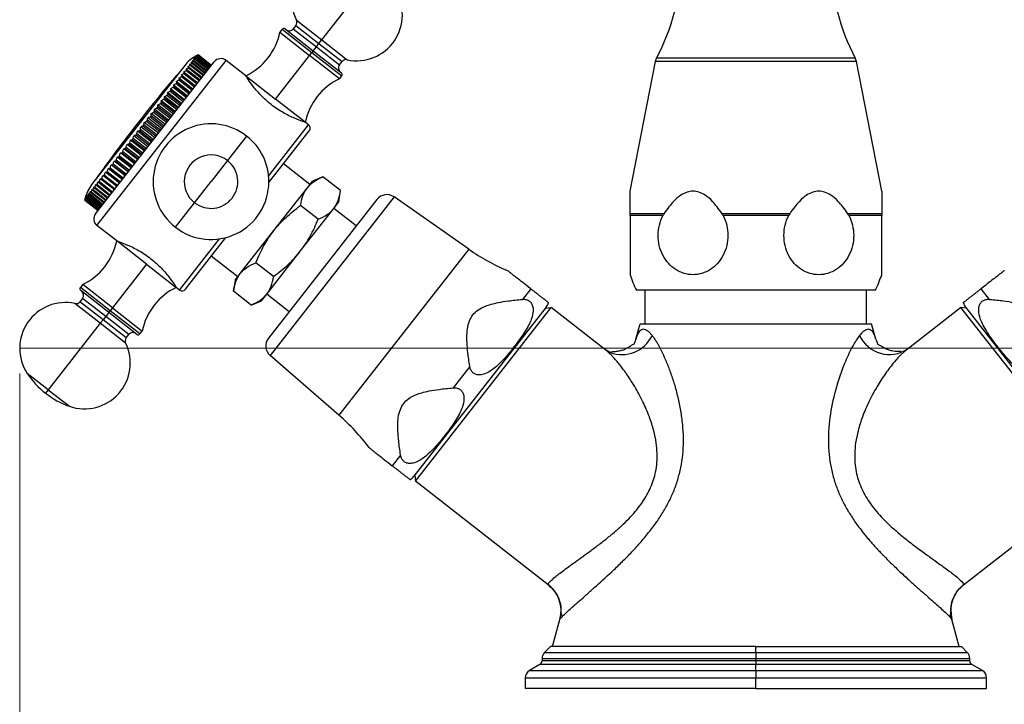
# Model space of a CAD drawing. Units: millimetres. Extents: x 2 to 208, y 2 to 295.
# Drawn here: x 126 to 165, y 129 to 156 of the extents above; entities that cross this region are included whole.
import ezdxf

# ---------------------------------------------------------------- set-up
doc = ezdxf.new("R2010")
doc.units = ezdxf.units.MM
doc.styles.add('SLDTEXTSTYLE1', font='TXT', dxfattribs={"width": 0.75})
doc.dimstyles.new('SLDDIMSTYLE0', dxfattribs={"dimtxt": 2.910417, "dimasz": 2.910417, "dimexe": 0, "dimexo": 0.0625, "dimgap": 0.727604, "dimtad": 1, "dimdec": 0, "dimlfac": 3, "dimrnd": 1e-09, "dimzin": 12, "dimdsep": 46, "dimtxsty": 'SLDTEXTSTYLE1', "dimsah": 1, "dimcen": 0.09, "dimadec": 0, "dimazin": 3, "dimtfac": 1, "dimtdec": 0, "dimtofl": 0, "dimtmove": 0, "dimatfit": 3, "dimfxl": 0, "dimfrac": 2, "dimtolj": 1, "dimtzin": 12, "dimarcsym": 0})

# ---------------------------------------------------------------- blocks, each defined once
blk = doc.blocks.new('_D_6')
at = {"color": 7, "linetype": 'Continuous', "lineweight": 0}
for p, q in [((125.57, 141.956), (125.57, 106.427)), ((184.095, 141.956), (184.095, 106.427)), ((125.57, 107.427), (184.095, 107.427))]:
    blk.add_line(p, q, dxfattribs=at)
at = {"color": 7, "linetype": 'Continuous', "lineweight": 18}
for points in [[(125.57, 107.427), (128.48, 106.979), (128.48, 107.875)], [(184.095, 107.427), (181.184, 107.875), (181.184, 106.979)]]:
    blk.add_solid(points, dxfattribs=at)
at = {"color": 7, "linetype": 'Continuous', "lineweight": 18, "insert": (151.607, 111.179), "char_height": 2.9104, "attachment_point": 1, "style": 'SLDTEXTSTYLE1'}
blk.add_mtext('176', dxfattribs=at)

msp = doc.modelspace()

# ---------------------------------------------------------------- linework, layer by layer
at = {"color": 7, "linetype": 'Continuous', "lineweight": 25}
for p, q in [((137.577, 155.214), (139.643, 157.858)), ((136.547, 155.79), (136.442, 155.656)), ((136.547, 155.79), (137.466, 155.072)), ((136.569, 156.001), (137.577, 155.214)), ((136.005, 155.638), (135.913, 155.52)), ((135.913, 155.52), (137.095, 154.596)), ((136.005, 155.638), (137.187, 154.715)), ((136.122, 155.653), (137.238, 154.78)), ((136.442, 155.656), (137.361, 154.938)), ((137.361, 154.938), (137.466, 155.072)), ((137.466, 155.072), (137.577, 155.214)), ((137.466, 155.072), (138.386, 154.354)), ((137.577, 155.214), (138.585, 154.426)), ((132.65, 154.592), (132.643, 154.584)), ((132.65, 154.592), (133.175, 154.182)), ((132.666, 154.613), (132.662, 154.608)), ((132.662, 154.608), (133.188, 154.198)), ((132.666, 154.613), (133.191, 154.203)), ((132.674, 154.623), (132.672, 154.621)), ((132.672, 154.621), (133.198, 154.211)), ((132.674, 154.623), (133.199, 154.212)), ((135.74, 152.863), (137.095, 154.596)), ((137.095, 154.596), (137.187, 154.715)), ((138.277, 153.673), (137.095, 154.596)), ((137.238, 154.78), (137.187, 154.715)), ((137.187, 154.715), (138.369, 153.791)), ((137.238, 154.78), (137.361, 154.938)), ((137.238, 154.78), (138.355, 153.908)), ((137.361, 154.938), (138.281, 154.22)), ((132.133, 154.201), (128.439, 149.473)), ((128.582, 148.303), (133.302, 154.345)), ((128.64, 147.835), (133.77, 154.402)), ((132.37, 154.234), (132.35, 154.208)), ((132.35, 154.208), (132.875, 153.798)), ((132.37, 154.234), (132.895, 153.824)), ((132.437, 154.32), (132.419, 154.297)), ((132.419, 154.297), (132.944, 153.886)), ((132.437, 154.32), (132.963, 153.91)), ((132.497, 154.396), (132.481, 154.376)), ((132.481, 154.376), (133.006, 153.965)), ((132.497, 154.396), (133.022, 153.986)), ((132.548, 154.461), (132.534, 154.444)), ((132.534, 154.444), (133.059, 154.034)), ((132.548, 154.461), (133.073, 154.051)), ((132.59, 154.516), (132.579, 154.502)), ((132.579, 154.502), (133.104, 154.091)), ((132.59, 154.516), (133.116, 154.106)), ((132.624, 154.56), (132.615, 154.548)), ((132.615, 154.548), (133.141, 154.138)), ((132.624, 154.56), (133.15, 154.149)), ((132.643, 154.584), (133.169, 154.173)), ((134.558, 153.786), (133.77, 154.402)), ((138.281, 154.22), (138.386, 154.354)), ((149.832, 149.198), (150.836, 154.36)), ((150.836, 154.36), (150.884, 154.494)), ((158.829, 154.36), (150.836, 154.36)), ((158.78, 154.494), (150.884, 154.494)), ((158.829, 154.36), (158.78, 154.494)), ((159.832, 149.198), (158.829, 154.36)), ((132.123, 153.919), (132.097, 153.884)), ((132.097, 153.884), (132.622, 153.474)), ((132.123, 153.919), (132.649, 153.508)), ((132.213, 154.033), (132.188, 154.001)), ((132.188, 154.001), (132.713, 153.591)), ((132.213, 154.033), (132.738, 153.623)), ((132.295, 154.138), (132.273, 154.109)), ((132.273, 154.109), (132.798, 153.699)), ((132.295, 154.138), (132.821, 153.728)), ((132.239, 152.984), (131.681, 153.419)), ((131.816, 153.526), (131.784, 153.485)), ((131.784, 153.485), (132.31, 153.074)), ((132.348, 153.124), (131.791, 153.559)), ((131.816, 153.526), (132.342, 153.115)), ((132.452, 153.257), (131.895, 153.692)), ((131.925, 153.664), (131.895, 153.626)), ((131.895, 153.626), (132.42, 153.215)), ((131.925, 153.664), (132.45, 153.254)), ((132.027, 153.796), (131.999, 153.759)), ((131.999, 153.759), (132.524, 153.349)), ((132.027, 153.796), (132.553, 153.385)), ((134.558, 153.786), (135.74, 152.863)), ((138.277, 153.673), (138.369, 153.791)), ((131.46, 153.069), (131.424, 153.023)), ((131.424, 153.023), (131.949, 152.613)), ((132.005, 152.684), (131.447, 153.12)), ((131.46, 153.069), (131.985, 152.659)), ((131.583, 153.227), (131.549, 153.183)), ((131.549, 153.183), (132.074, 152.772)), ((132.124, 152.837), (131.567, 153.273)), ((131.583, 153.227), (132.109, 152.817)), ((131.702, 153.38), (131.669, 153.337)), ((131.669, 153.337), (132.194, 152.926)), ((131.702, 153.38), (132.228, 152.969)), ((131.624, 152.196), (131.066, 152.632)), ((131.2, 152.737), (131.163, 152.689)), ((131.163, 152.689), (131.688, 152.278)), ((131.754, 152.363), (131.197, 152.799)), ((131.2, 152.737), (131.726, 152.327)), ((131.332, 152.905), (131.295, 152.858)), ((131.295, 152.858), (131.82, 152.448)), ((131.882, 152.526), (131.324, 152.962)), ((131.332, 152.905), (131.857, 152.495)), ((136.922, 151.939), (135.74, 152.863)), ((131.356, 151.853), (130.798, 152.289)), ((130.929, 152.39), (130.89, 152.339)), ((130.89, 152.339), (131.415, 151.929)), ((130.929, 152.39), (131.454, 151.979)), ((131.491, 152.026), (130.933, 152.462)), ((131.066, 152.565), (131.027, 152.516)), ((131.027, 152.516), (131.553, 152.105)), ((131.066, 152.565), (131.591, 152.155)), ((130.286, 151.837), (130.233, 151.878)), ((130.508, 151.851), (130.468, 151.799)), ((130.508, 151.851), (131.033, 151.44)), ((131.081, 151.501), (130.523, 151.937)), ((130.649, 152.032), (130.609, 151.98)), ((130.609, 151.98), (131.135, 151.57)), ((130.649, 152.032), (131.175, 151.621)), ((131.219, 151.678), (130.661, 152.113)), ((130.79, 152.212), (130.75, 152.161)), ((130.75, 152.161), (131.275, 151.75)), ((130.79, 152.212), (131.315, 151.801)), ((137.053, 151.837), (136.922, 151.939)), ((130.225, 151.488), (130.184, 151.437)), ((130.225, 151.488), (130.75, 151.078)), ((130.804, 151.147), (130.246, 151.582)), ((130.366, 151.669), (130.326, 151.618)), ((130.326, 151.618), (130.851, 151.207)), ((130.366, 151.669), (130.891, 151.259)), ((130.942, 151.324), (130.385, 151.76)), ((130.468, 151.799), (130.993, 151.389)), ((135.464, 149.802), (137.053, 151.837)), ((135.475, 149.545), (137.082, 151.603)), ((129.944, 151.129), (129.905, 151.079)), ((129.905, 151.079), (130.43, 150.668)), ((129.944, 151.129), (130.469, 150.719)), ((130.529, 150.795), (129.971, 151.23)), ((130.084, 151.308), (130.044, 151.257)), ((130.044, 151.257), (130.569, 150.846)), ((130.084, 151.308), (130.609, 150.897)), ((130.666, 150.97), (130.108, 151.406)), ((130.184, 151.437), (130.71, 151.026)), ((134.591, 151.392), (133.829, 150.417)), ((130.13, 150.284), (129.572, 150.72)), ((129.671, 150.78), (129.633, 150.731)), ((129.633, 150.731), (130.159, 150.321)), ((129.671, 150.78), (130.197, 150.369)), ((130.26, 150.451), (129.703, 150.887)), ((129.806, 150.953), (129.768, 150.903)), ((129.768, 150.903), (130.293, 150.493)), ((129.806, 150.953), (130.332, 150.543)), ((130.394, 150.622), (129.836, 151.057)), ((129.285, 150.286), (129.25, 150.241)), ((129.285, 150.286), (129.81, 149.875)), ((129.879, 149.963), (129.322, 150.399)), ((129.41, 150.446), (129.374, 150.4)), ((129.374, 150.4), (129.899, 149.989)), ((129.41, 150.446), (129.935, 150.035)), ((130.003, 150.122), (129.445, 150.557)), ((129.539, 150.611), (129.502, 150.563)), ((129.502, 150.563), (130.027, 150.153)), ((129.539, 150.611), (130.064, 150.2)), ((133.829, 150.417), (133.175, 149.579)), ((137.107, 149.469), (136.056, 150.289)), ((129.536, 149.524), (128.978, 149.96)), ((129.049, 149.984), (129.017, 149.943)), ((129.017, 149.943), (129.543, 149.533)), ((129.049, 149.984), (129.575, 149.573)), ((129.645, 149.664), (129.088, 150.1)), ((129.165, 150.132), (129.131, 150.089)), ((129.131, 150.089), (129.657, 149.678)), ((129.165, 150.132), (129.69, 149.721)), ((129.76, 149.811), (129.202, 150.246)), ((129.25, 150.241), (129.776, 149.831)), ((128.737, 149.584), (128.71, 149.55)), ((128.71, 149.55), (129.236, 149.139)), ((128.737, 149.584), (129.262, 149.174)), ((128.835, 149.71), (128.806, 149.673)), ((128.806, 149.673), (129.332, 149.263)), ((128.835, 149.71), (129.36, 149.299)), ((129.432, 149.391), (128.874, 149.827)), ((128.939, 149.843), (128.909, 149.804)), ((128.909, 149.804), (129.434, 149.394)), ((128.939, 149.843), (129.465, 149.432)), ((132.521, 148.742), (133.175, 149.579)), ((137.003, 149.336), (137.209, 149.6)), ((137.623, 149.767), (137.209, 149.6)), ((138.322, 149.221), (137.623, 149.767)), ((128.415, 149.172), (128.396, 149.148)), ((128.396, 149.148), (128.922, 148.738)), ((128.415, 149.172), (128.94, 148.761)), ((128.484, 149.261), (128.464, 149.234)), ((128.464, 149.234), (128.989, 148.824)), ((128.484, 149.261), (129.009, 148.85)), ((128.561, 149.359), (128.539, 149.33)), ((128.539, 149.33), (129.064, 148.92)), ((128.561, 149.359), (129.087, 148.949)), ((128.646, 149.467), (128.621, 149.435)), ((128.621, 149.435), (129.146, 149.025)), ((128.646, 149.467), (129.171, 149.057)), ((135.67, 147.63), (137.003, 149.336)), ((138.26, 148.779), (138.322, 149.221)), ((128.161, 148.847), (128.16, 148.846)), ((128.16, 148.846), (128.685, 148.435)), ((128.161, 148.847), (128.687, 148.437)), ((128.171, 148.86), (128.168, 148.855)), ((128.168, 148.855), (128.693, 148.445)), ((128.171, 148.86), (128.697, 148.45)), ((128.19, 148.885), (128.184, 148.877)), ((128.184, 148.877), (128.709, 148.466)), ((128.19, 148.885), (128.716, 148.474)), ((128.218, 148.92), (128.209, 148.909)), ((128.209, 148.909), (128.735, 148.499)), ((128.218, 148.92), (128.744, 148.51)), ((128.255, 148.967), (128.244, 148.953)), ((128.244, 148.953), (128.769, 148.542)), ((128.255, 148.967), (128.78, 148.556)), ((128.3, 149.025), (128.286, 149.007)), ((128.286, 149.007), (128.811, 148.597)), ((128.3, 149.025), (128.825, 148.614)), ((128.353, 149.093), (128.337, 149.072)), ((128.337, 149.072), (128.863, 148.662)), ((128.353, 149.093), (128.879, 148.682)), ((131.759, 147.767), (132.521, 148.742)), ((139.769, 148.87), (135.459, 143.353)), ((140.45, 148.972), (135.525, 142.667)), ((138.054, 148.515), (138.26, 148.779)), ((143.42, 146.892), (140.45, 148.972)), ((136.721, 146.809), (138.054, 148.515)), ((137.434, 148.084), (136.735, 148.63)), ((138.948, 147.819), (138.055, 148.516)), ((151.174, 148.294), (149.832, 148.294)), ((151.135, 148.227), (149.832, 148.227)), ((156.174, 148.294), (153.491, 148.294)), ((156.135, 148.227), (153.53, 148.227)), ((159.832, 148.294), (158.491, 148.294)), ((159.832, 148.227), (158.53, 148.227)), ((129.428, 147.22), (128.64, 147.835)), ((134.337, 145.924), (135.67, 147.63)), ((130.61, 146.296), (129.428, 147.22)), ((131.923, 145.27), (133.512, 147.304)), ((132.157, 145.299), (133.765, 147.356)), ((135.388, 145.103), (136.721, 146.809)), ((143.42, 146.892), (138.261, 140.289)), ((134.234, 145.791), (133.183, 146.612)), ((130.61, 146.296), (129.255, 144.562)), ((130.61, 146.296), (131.792, 145.373)), ((135.656, 145.809), (134.958, 146.355)), ((134.131, 145.66), (134.069, 145.218)), ((134.131, 145.66), (134.337, 145.924)), ((128.073, 145.486), (127.981, 145.368)), ((129.163, 144.444), (127.981, 145.368)), ((129.112, 144.379), (127.995, 145.251)), ((129.255, 144.562), (128.073, 145.486)), ((131.923, 145.27), (131.792, 145.373)), ((134.768, 144.672), (134.069, 145.218)), ((145.88, 145.322), (145.549, 144.899)), ((159.582, 145.26), (150.082, 145.26)), ((150.432, 143.927), (150.432, 145.26)), ((159.232, 143.927), (159.232, 145.26)), ((164.115, 144.899), (163.785, 145.322)), ((128.069, 144.939), (127.964, 144.805)), ((128.884, 144.087), (127.964, 144.805)), ((128.988, 144.221), (128.069, 144.939)), ((134.768, 144.672), (135.182, 144.839)), ((135.182, 144.839), (135.388, 145.103)), ((136.28, 144.404), (135.387, 145.102)), ((128.773, 143.945), (127.765, 144.733)), ((129.112, 144.379), (129.163, 144.444)), ((129.255, 144.562), (129.163, 144.444)), ((130.345, 143.521), (129.163, 144.444)), ((129.255, 144.562), (130.437, 143.639)), ((146.492, 144.589), (141.239, 137.865)), ((141.298, 137.67), (146.696, 144.578)), ((146.462, 144.55), (146.696, 144.578)), ((148.814, 142.923), (146.696, 144.578)), ((160.85, 142.923), (162.969, 144.578)), ((162.969, 144.578), (168.366, 137.67)), ((163.203, 144.55), (162.969, 144.578)), ((168.426, 137.865), (163.172, 144.589)), ((128.884, 144.087), (128.773, 143.945)), ((128.988, 144.221), (128.884, 144.087)), ((129.803, 143.368), (128.884, 144.087)), ((129.112, 144.379), (128.988, 144.221)), ((129.908, 143.503), (128.988, 144.221)), ((130.228, 143.506), (129.112, 144.379)), ((128.773, 143.945), (126.707, 141.301)), ((129.781, 143.158), (128.773, 143.945)), ((130.345, 143.521), (130.437, 143.639)), ((150.066, 143.314), (150.232, 143.927)), ((159.599, 143.314), (159.432, 143.927)), ((129.803, 143.368), (129.908, 143.503)), ((150.066, 143.314), (149.984, 143.109)), ((159.599, 143.314), (159.684, 143.108)), ((149.037, 142.79), (148.814, 142.923)), ((160.85, 142.923), (160.656, 142.749)), ((138.261, 140.289), (135.525, 142.667)), ((143.46, 142.225), (142.799, 141.379)), ((126.707, 141.301), (125.87, 141.955)), ((126.707, 141.301), (126.6, 141.164)), ((126.707, 141.301), (127.544, 140.647)), ((140.71, 138.705), (140.38, 138.282)), ((141.27, 137.904), (141.298, 137.67)), ((146.579, 133.545), (141.298, 137.67)), ((163.086, 133.545), (168.366, 137.67)), ((147.087, 132.402), (147.126, 132.276)), ((162.538, 132.276), (162.578, 132.402)), ((146.749, 131.094), (147.041, 132.169)), ((162.535, 132.276), (162.624, 132.169)), ((162.916, 131.094), (162.624, 132.169)), ((146.666, 131.094), (146.43, 130.858)), ((146.43, 130.858), (154.832, 130.858)), ((154.832, 131.094), (146.666, 131.094)), ((154.832, 130.858), (154.832, 131.094)), ((154.832, 131.094), (162.999, 131.094)), ((154.832, 130.858), (154.832, 130.622)), ((154.832, 130.858), (163.235, 130.858)), ((163.235, 130.858), (162.999, 131.094)), ((146.249, 130.379), (145.832, 130.138)), ((154.832, 130.379), (146.249, 130.379)), ((146.332, 130.622), (146.332, 130.523)), ((146.332, 130.622), (154.832, 130.622)), ((154.832, 130.523), (146.332, 130.523)), ((154.832, 130.523), (154.832, 130.622)), ((154.832, 130.622), (163.332, 130.622)), ((154.832, 130.523), (154.832, 130.379)), ((163.332, 130.523), (154.832, 130.523)), ((154.832, 130.138), (154.832, 130.379)), ((163.416, 130.379), (154.832, 130.379)), ((163.332, 130.523), (163.332, 130.622)), ((163.832, 130.138), (163.416, 130.379)), ((145.832, 130.138), (154.832, 130.138)), ((154.832, 130.138), (154.832, 129.85)), ((154.832, 130.138), (163.832, 130.138)), ((145.666, 129.85), (145.666, 129.427)), ((145.666, 129.85), (154.832, 129.85)), ((154.832, 129.427), (154.832, 129.85)), ((154.832, 129.85), (163.999, 129.85)), ((163.999, 129.427), (163.999, 129.85)), ((154.832, 129.427), (145.666, 129.427)), ((154.832, 129.427), (163.999, 129.427))]:
    msp.add_line(p, q, dxfattribs=at)
at = {"color": 7, "linetype": 'Continuous', "lineweight": 18}
msp.add_line((125.57, 142.956), (184.095, 142.956), dxfattribs=at)
at = {"color": 7, "linetype": 'Continuous', "lineweight": 25, "flags": 128}
msp.add_lwpolyline([(162.617, 132.162), (162.582, 132.352), (162.58, 132.371)], dxfattribs=at)
at = {"color": 7, "linetype": 'Continuous', "lineweight": 25}
for centre, radius, start, end in [((143.896, 158.249), 7.933, 331.7459, 28.1639), ((165.768, 158.249), 7.933, 151.8361, 208.2541), ((138.202, 156.798), 1.817, 70.5832, 206.0226), ((138.963, 156.203), 1.817, 257.9774, 33.4168), ((136.389, 155.914), 0.2, 322, 26.0226), ((133.466, 156.035), 2.5, 295.8961, 348.1039), ((136.071, 155.587), 0.0833, 52, 142), ((136.284, 155.779), 0.2, 232, 322), ((133.249, 153.329), 1.417, 117.6843, 142), ((133.565, 154.139), 0.333, 52, 142), ((138.438, 154.097), 0.2, 142, 232), ((138.543, 154.231), 0.2, 77.9774, 142), ((175.498, 116.513), 57.442, 139.23929, 142), ((138.303, 153.842), 0.0833, 322, 52), ((139.368, 151.424), 2.5, 115.8961, 168.1039), ((175.498, 116.513), 57.442, 142, 144.76071), ((133.175, 149.579), 2.3, 52, 232), ((136.951, 151.705), 0.167, 322, 52), ((133.175, 149.579), 2.3, 0, 52), ((133.175, 149.579), 1.062, 52, 232), ((133.175, 149.579), 1.062, 232, 52), ((133.175, 149.579), 2.3, 232, 0), ((129.555, 148.601), 1.417, 142, 166.3157), ((140.163, 148.562), 0.5, 55, 142), ((128.845, 148.098), 0.333, 142, 232), ((126.981, 147.735), 2.5, 295.8961, 348.1039), ((148.2, 153.718), 8.333, 235, 247.1161), ((154.582, 147.44), 5, 198.1949, 205.8419), ((155.082, 147.44), 5, 334.1581, 341.8051), ((128.046, 145.316), 0.0833, 142, 232), ((127.911, 145.062), 0.2, 322, 52), ((132.884, 143.124), 2.5, 115.8961, 168.1039), ((132.026, 145.401), 0.167, 232, 322), ((127.807, 144.928), 0.2, 257.9774, 322), ((127.387, 142.956), 1.817, 77.9774, 213.4168), ((145.967, 145), 0.667, 322, 339.4576), ((163.697, 145), 0.667, 200.5424, 218), ((129.96, 143.245), 0.2, 142, 206.0226), ((130.065, 143.38), 0.2, 52, 142), ((130.279, 143.572), 0.0833, 232, 322), ((135.853, 143.045), 0.5, 142, 229), ((149.51, 144.029), 1.326, 249.1126, 334.6746), ((160.133, 144.003), 1.296, 204.7046, 303.5716), ((128.148, 142.361), 1.817, 250.5832, 26.0226), ((128.652, 143.791), 3.333, 213.4168, 232), ((128.652, 143.791), 3.333, 232, 250.5832), ((132.794, 134), 8.333, 36.8839, 49), ((140.713, 138.275), 0.667, 304.5424, 322), ((145.758, 132.516), 1.329, 344.863, 52.1978), ((163.907, 132.516), 1.329, 127.8023, 195.1369), ((146.666, 130.622), 0.333, 135, 180), ((162.999, 130.622), 0.333, 0, 45), ((146.166, 130.523), 0.167, 300, 0), ((163.499, 130.523), 0.167, 180, 240), ((145.999, 129.85), 0.333, 120, 180), ((163.666, 129.85), 0.333, 0, 60)]:
    msp.add_arc(centre, radius, start, end, dxfattribs=at)
for points in [[(132.573, 154.561), (132.603, 154.578), (132.633, 154.594), (132.662, 154.608)], [(132.65, 154.592), (132.624, 154.583), (132.599, 154.572), (132.573, 154.561)], [(132.586, 154.578), (132.615, 154.594), (132.644, 154.608), (132.672, 154.621)], [(132.666, 154.613), (132.639, 154.603), (132.613, 154.591), (132.586, 154.578)], [(132.674, 154.623), (132.646, 154.611), (132.618, 154.598), (132.591, 154.583)], [(132.247, 154.144), (132.282, 154.167), (132.316, 154.188), (132.35, 154.208)], [(132.318, 154.234), (132.352, 154.257), (132.386, 154.277), (132.419, 154.297)], [(132.37, 154.234), (132.352, 154.235), (132.335, 154.235), (132.318, 154.234)], [(132.381, 154.314), (132.414, 154.336), (132.448, 154.357), (132.481, 154.376)], [(132.437, 154.32), (132.418, 154.319), (132.399, 154.317), (132.381, 154.314)], [(132.436, 154.385), (132.469, 154.406), (132.501, 154.426), (132.534, 154.444)], [(132.497, 154.396), (132.476, 154.393), (132.456, 154.39), (132.436, 154.385)], [(132.483, 154.445), (132.515, 154.465), (132.547, 154.484), (132.579, 154.502)], [(132.548, 154.461), (132.526, 154.457), (132.504, 154.452), (132.483, 154.445)], [(132.521, 154.494), (132.553, 154.514), (132.584, 154.532), (132.615, 154.548)], [(132.59, 154.516), (132.567, 154.51), (132.544, 154.503), (132.521, 154.494)], [(132.552, 154.533), (132.582, 154.552), (132.613, 154.568), (132.643, 154.584)], [(132.624, 154.56), (132.6, 154.552), (132.576, 154.543), (132.552, 154.533)], [(131.993, 153.818), (132.028, 153.842), (132.062, 153.864), (132.097, 153.884)], [(132.027, 153.796), (132.015, 153.803), (132.004, 153.811), (131.993, 153.818)], [(132.084, 153.935), (132.119, 153.959), (132.154, 153.981), (132.188, 154.001)], [(132.123, 153.919), (132.11, 153.925), (132.097, 153.93), (132.084, 153.935)], [(132.169, 154.044), (132.204, 154.067), (132.238, 154.089), (132.273, 154.109)], [(132.213, 154.033), (132.198, 154.037), (132.183, 154.041), (132.169, 154.044)], [(132.295, 154.138), (132.279, 154.141), (132.263, 154.143), (132.247, 154.144)], [(131.681, 153.419), (131.716, 153.443), (131.75, 153.464), (131.784, 153.485)], [(131.702, 153.38), (131.695, 153.393), (131.688, 153.406), (131.681, 153.419)], [(131.791, 153.559), (131.826, 153.583), (131.86, 153.605), (131.895, 153.626)], [(131.816, 153.526), (131.807, 153.537), (131.799, 153.548), (131.791, 153.559)], [(131.895, 153.692), (131.93, 153.716), (131.964, 153.738), (131.999, 153.759)], [(131.925, 153.664), (131.914, 153.674), (131.904, 153.684), (131.895, 153.692)], [(131.324, 152.962), (131.357, 152.984), (131.391, 153.004), (131.424, 153.023)], [(131.447, 153.12), (131.481, 153.142), (131.515, 153.163), (131.549, 153.183)], [(131.46, 153.069), (131.455, 153.086), (131.451, 153.103), (131.447, 153.12)], [(131.567, 153.273), (131.601, 153.296), (131.635, 153.317), (131.669, 153.337)], [(131.583, 153.227), (131.577, 153.243), (131.571, 153.258), (131.567, 153.273)], [(131.066, 152.565), (131.065, 152.587), (131.065, 152.61), (131.066, 152.632)], [(131.066, 152.632), (131.099, 152.652), (131.131, 152.671), (131.163, 152.689)], [(131.197, 152.799), (131.23, 152.82), (131.262, 152.84), (131.295, 152.858)], [(131.2, 152.737), (131.198, 152.758), (131.197, 152.778), (131.197, 152.799)], [(131.332, 152.905), (131.328, 152.924), (131.326, 152.943), (131.324, 152.962)], [(130.79, 152.212), (130.791, 152.237), (130.794, 152.263), (130.798, 152.289)], [(130.798, 152.289), (130.829, 152.307), (130.859, 152.324), (130.89, 152.339)], [(130.929, 152.39), (130.929, 152.414), (130.931, 152.438), (130.933, 152.462)], [(130.933, 152.462), (130.965, 152.481), (130.996, 152.499), (131.027, 152.516)], [(130.508, 151.851), (130.512, 151.879), (130.517, 151.908), (130.523, 151.937)], [(130.523, 151.937), (130.552, 151.953), (130.581, 151.967), (130.609, 151.98)], [(130.649, 152.032), (130.652, 152.059), (130.656, 152.086), (130.661, 152.113)], [(130.661, 152.113), (130.691, 152.131), (130.72, 152.146), (130.75, 152.161)], [(130.225, 151.488), (130.23, 151.519), (130.238, 151.55), (130.246, 151.582)], [(130.246, 151.582), (130.273, 151.595), (130.299, 151.607), (130.326, 151.618)], [(130.366, 151.669), (130.371, 151.699), (130.377, 151.729), (130.385, 151.76)], [(130.385, 151.76), (130.412, 151.774), (130.44, 151.787), (130.468, 151.799)], [(129.836, 151.057), (129.859, 151.066), (129.882, 151.073), (129.905, 151.079)], [(129.944, 151.129), (129.952, 151.162), (129.961, 151.196), (129.971, 151.23)], [(129.971, 151.23), (129.995, 151.24), (130.019, 151.249), (130.044, 151.257)], [(130.084, 151.308), (130.09, 151.34), (130.099, 151.373), (130.108, 151.406)], [(130.108, 151.406), (130.133, 151.417), (130.159, 151.427), (130.184, 151.437)], [(129.539, 150.611), (129.549, 150.646), (129.56, 150.683), (129.572, 150.72)], [(129.572, 150.72), (129.592, 150.725), (129.613, 150.728), (129.633, 150.731)], [(129.671, 150.78), (129.68, 150.815), (129.691, 150.851), (129.703, 150.887)], [(129.703, 150.887), (129.724, 150.893), (129.746, 150.899), (129.768, 150.903)], [(129.806, 150.953), (129.815, 150.987), (129.825, 151.022), (129.836, 151.057)], [(129.285, 150.286), (129.296, 150.323), (129.308, 150.361), (129.322, 150.399)], [(129.322, 150.399), (129.339, 150.4), (129.356, 150.4), (129.374, 150.4)], [(129.41, 150.446), (129.42, 150.482), (129.432, 150.519), (129.445, 150.557)], [(129.445, 150.557), (129.464, 150.56), (129.483, 150.562), (129.502, 150.563)], [(128.939, 149.843), (128.951, 149.881), (128.964, 149.92), (128.978, 149.96)], [(128.978, 149.96), (128.991, 149.955), (129.004, 149.949), (129.017, 149.943)], [(129.049, 149.984), (129.061, 150.022), (129.073, 150.06), (129.088, 150.1)], [(129.088, 150.1), (129.102, 150.097), (129.116, 150.093), (129.131, 150.089)], [(129.165, 150.132), (129.176, 150.169), (129.188, 150.208), (129.202, 150.246)], [(129.202, 150.246), (129.218, 150.245), (129.234, 150.244), (129.25, 150.241)], [(128.646, 149.467), (128.657, 149.505), (128.67, 149.544), (128.685, 149.584)], [(128.685, 149.584), (128.693, 149.573), (128.701, 149.562), (128.71, 149.55)], [(128.737, 149.584), (128.749, 149.622), (128.762, 149.661), (128.776, 149.701)], [(128.776, 149.701), (128.786, 149.692), (128.796, 149.683), (128.806, 149.673)], [(128.835, 149.71), (128.847, 149.748), (128.86, 149.787), (128.874, 149.827)], [(128.874, 149.827), (128.885, 149.82), (128.897, 149.812), (128.909, 149.804)], [(128.3, 149.025), (128.31, 149.06), (128.321, 149.097), (128.333, 149.134)], [(128.333, 149.134), (128.334, 149.114), (128.335, 149.093), (128.337, 149.072)], [(128.353, 149.093), (128.363, 149.129), (128.375, 149.167), (128.388, 149.205)], [(128.388, 149.205), (128.39, 149.186), (128.393, 149.167), (128.396, 149.148)], [(128.415, 149.172), (128.425, 149.209), (128.438, 149.247), (128.451, 149.285)], [(128.451, 149.285), (128.455, 149.268), (128.459, 149.251), (128.464, 149.234)], [(128.484, 149.261), (128.495, 149.298), (128.508, 149.336), (128.522, 149.375)], [(128.522, 149.375), (128.527, 149.361), (128.532, 149.345), (128.539, 149.33)], [(128.561, 149.359), (128.573, 149.397), (128.585, 149.436), (128.6, 149.475)], [(128.6, 149.475), (128.606, 149.462), (128.613, 149.449), (128.621, 149.435)], [(128.178, 148.936), (128.171, 148.905), (128.165, 148.875), (128.16, 148.846)], [(128.161, 148.847), (128.167, 148.878), (128.174, 148.91), (128.183, 148.941)], [(128.183, 148.941), (128.177, 148.912), (128.172, 148.884), (128.168, 148.855)], [(128.171, 148.86), (128.178, 148.892), (128.186, 148.925), (128.196, 148.958)], [(128.196, 148.958), (128.191, 148.931), (128.187, 148.903), (128.184, 148.877)], [(128.19, 148.885), (128.198, 148.918), (128.207, 148.952), (128.218, 148.986)], [(128.218, 148.986), (128.214, 148.96), (128.211, 148.934), (128.209, 148.909)], [(128.218, 148.92), (128.227, 148.954), (128.237, 148.989), (128.248, 149.025)], [(128.248, 149.025), (128.245, 149), (128.244, 148.976), (128.244, 148.953)], [(128.255, 148.967), (128.264, 149.002), (128.274, 149.038), (128.286, 149.074)], [(128.286, 149.074), (128.285, 149.052), (128.285, 149.029), (128.286, 149.007)], [(149.832, 148.227), (149.832, 148.25), (149.832, 148.272), (149.832, 148.294)], [(151.174, 148.294), (151.161, 148.272), (151.148, 148.25), (151.135, 148.227)], [(153.53, 148.227), (153.517, 148.25), (153.504, 148.272), (153.491, 148.294)], [(156.174, 148.294), (156.161, 148.272), (156.148, 148.25), (156.135, 148.227)], [(158.53, 148.227), (158.517, 148.25), (158.504, 148.272), (158.491, 148.294)], [(159.832, 148.294), (159.832, 148.272), (159.832, 148.25), (159.832, 148.227)], [(146.579, 133.545), (146.573, 133.549), (146.571, 133.556), (146.572, 133.565)], [(163.092, 133.565), (163.094, 133.556), (163.091, 133.549), (163.086, 133.545)]]:
    msp.add_open_spline(points, degree=3, dxfattribs=at)
for points, knots in [([(136.922, 151.939), (136.922, 151.939), (136.885, 151.951), (136.738, 152.003), (136.627, 152.043), (136.355, 152.16), (136.196, 152.237), (135.877, 152.419), (135.718, 152.526), (135.418, 152.76), (135.277, 152.889), (135.022, 153.154), (134.91, 153.29), (134.731, 153.525), (134.664, 153.623), (134.579, 153.753), (134.558, 153.786), (134.558, 153.786)], [0, 0, 0, 0, 0.125, 0.125, 0.25, 0.25, 0.375, 0.375, 0.5, 0.5, 0.625, 0.625, 0.75, 0.75, 0.875, 0.875, 1, 1, 1, 1]), ([(137.003, 149.336), (137.077, 149.43), (137.165, 149.511), (137.371, 149.652), (137.488, 149.712), (137.623, 149.767)], [0, 0, 0, 0, 0.5, 0.5, 1, 1, 1, 1]), ([(136.735, 148.63), (136.755, 148.776), (136.786, 148.904), (136.873, 149.137), (136.93, 149.243), (137.003, 149.336)], [0, 0, 0, 0, 0.5, 0.5, 1, 1, 1, 1]), ([(138.054, 148.515), (138.127, 148.609), (138.185, 148.715), (138.272, 148.949), (138.302, 149.076), (138.322, 149.221)], [0, 0, 0, 0, 0.5, 0.5, 1, 1, 1, 1]), ([(149.832, 148.294), (149.832, 148.403), (149.832, 148.496), (149.832, 148.656), (149.832, 148.723), (149.832, 148.897), (149.832, 148.978), (149.832, 149.097), (149.832, 149.136), (149.832, 149.187), (149.832, 149.198), (149.832, 149.198)], [0, 0, 0, 0, 0.125, 0.125, 0.25, 0.25, 0.5, 0.5, 0.75, 0.75, 1, 1, 1, 1]), ([(153.491, 148.294), (153.419, 148.403), (153.352, 148.497), (153.228, 148.657), (153.169, 148.724), (153.005, 148.898), (152.906, 148.979), (152.726, 149.098), (152.643, 149.137), (152.484, 149.187), (152.408, 149.198), (152.256, 149.198), (152.18, 149.187), (152.021, 149.137), (151.938, 149.098), (151.758, 148.979), (151.66, 148.898), (151.495, 148.724), (151.437, 148.657), (151.312, 148.497), (151.245, 148.403), (151.174, 148.294)], [0, 0, 0, 0, 0.0625, 0.0625, 0.125, 0.125, 0.25, 0.25, 0.375, 0.375, 0.5, 0.5, 0.625, 0.625, 0.75, 0.75, 0.875, 0.875, 0.9375, 0.9375, 1, 1, 1, 1]), ([(158.491, 148.294), (158.419, 148.403), (158.352, 148.497), (158.228, 148.657), (158.169, 148.724), (158.005, 148.898), (157.906, 148.979), (157.726, 149.098), (157.643, 149.137), (157.484, 149.187), (157.408, 149.198), (157.256, 149.198), (157.18, 149.187), (157.021, 149.137), (156.938, 149.098), (156.758, 148.979), (156.66, 148.898), (156.495, 148.724), (156.437, 148.657), (156.312, 148.497), (156.245, 148.403), (156.174, 148.294)], [0, 0, 0, 0, 0.0625, 0.0625, 0.125, 0.125, 0.25, 0.25, 0.375, 0.375, 0.5, 0.5, 0.625, 0.625, 0.75, 0.75, 0.875, 0.875, 0.9375, 0.9375, 1, 1, 1, 1]), ([(159.832, 149.198), (159.832, 149.198), (159.832, 149.187), (159.832, 149.136), (159.832, 149.097), (159.832, 148.978), (159.832, 148.897), (159.832, 148.723), (159.832, 148.656), (159.832, 148.496), (159.832, 148.403), (159.832, 148.294)], [0, 0, 0, 0, 0.25, 0.25, 0.5, 0.5, 0.75, 0.75, 0.875, 0.875, 1, 1, 1, 1]), ([(135.67, 147.63), (135.817, 147.818), (135.979, 147.992), (136.331, 148.321), (136.521, 148.475), (136.735, 148.63)], [0, 0, 0, 0, 0.5, 0.5, 1, 1, 1, 1]), ([(137.434, 148.084), (137.57, 148.139), (137.687, 148.2), (137.893, 148.341), (137.981, 148.422), (138.054, 148.515)], [0, 0, 0, 0, 0.5, 0.5, 1, 1, 1, 1]), ([(136.721, 146.809), (136.868, 146.997), (136.998, 147.196), (137.232, 147.617), (137.335, 147.839), (137.434, 148.084)], [0, 0, 0, 0, 0.5, 0.5, 1, 1, 1, 1]), ([(149.832, 148.227), (149.832, 147.99), (149.832, 147.718), (149.832, 147.172), (149.832, 146.899), (149.832, 146.542), (149.832, 146.433), (149.832, 146.241), (149.832, 146.158), (149.832, 146.021), (149.832, 145.968), (149.832, 145.897), (149.832, 145.879), (149.832, 145.879)], [0, 0, 0, 0, 0.25, 0.25, 0.5, 0.5, 0.625, 0.625, 0.75, 0.75, 0.875, 0.875, 1, 1, 1, 1]), ([(153.53, 148.227), (153.653, 147.989), (153.718, 147.716), (153.719, 147.169), (153.654, 146.895), (153.471, 146.538), (153.395, 146.427), (153.222, 146.234), (153.125, 146.152), (152.917, 146.018), (152.805, 145.966), (152.573, 145.896), (152.453, 145.879), (152.212, 145.879), (152.091, 145.896), (151.859, 145.966), (151.747, 146.018), (151.539, 146.152), (151.442, 146.235), (151.27, 146.427), (151.194, 146.538), (151.01, 146.895), (150.946, 147.169), (150.946, 147.716), (151.012, 147.989), (151.135, 148.227)], [0, 0, 0, 0, 0.125, 0.125, 0.25, 0.25, 0.3125, 0.3125, 0.375, 0.375, 0.4375, 0.4375, 0.5, 0.5, 0.5625, 0.5625, 0.625, 0.625, 0.6875, 0.6875, 0.75, 0.75, 0.875, 0.875, 1, 1, 1, 1]), ([(158.53, 148.227), (158.653, 147.989), (158.718, 147.716), (158.719, 147.169), (158.654, 146.895), (158.471, 146.538), (158.395, 146.427), (158.222, 146.235), (158.126, 146.152), (157.917, 146.018), (157.806, 145.966), (157.573, 145.896), (157.453, 145.879), (157.212, 145.879), (157.091, 145.896), (156.859, 145.966), (156.747, 146.018), (156.539, 146.152), (156.442, 146.234), (156.27, 146.427), (156.194, 146.538), (156.01, 146.895), (155.946, 147.169), (155.946, 147.716), (156.012, 147.989), (156.135, 148.227)], [0, 0, 0, 0, 0.125, 0.125, 0.25, 0.25, 0.3125, 0.3125, 0.375, 0.375, 0.4375, 0.4375, 0.5, 0.5, 0.5625, 0.5625, 0.625, 0.625, 0.6875, 0.6875, 0.75, 0.75, 0.875, 0.875, 1, 1, 1, 1]), ([(159.832, 145.879), (159.832, 145.879), (159.832, 145.897), (159.832, 145.968), (159.832, 146.021), (159.832, 146.158), (159.832, 146.241), (159.832, 146.433), (159.832, 146.542), (159.832, 146.899), (159.832, 147.172), (159.832, 147.718), (159.832, 147.99), (159.832, 148.227)], [0, 0, 0, 0, 0.125, 0.125, 0.25, 0.25, 0.375, 0.375, 0.5, 0.5, 0.75, 0.75, 1, 1, 1, 1]), ([(134.958, 146.355), (135.057, 146.602), (135.161, 146.824), (135.394, 147.245), (135.524, 147.443), (135.67, 147.63)], [0, 0, 0, 0, 0.5, 0.5, 1, 1, 1, 1]), ([(129.428, 147.22), (129.428, 147.22), (129.465, 147.208), (129.612, 147.156), (129.723, 147.115), (129.995, 146.999), (130.154, 146.922), (130.472, 146.739), (130.632, 146.633), (130.932, 146.399), (131.073, 146.27), (131.328, 146.005), (131.44, 145.869), (131.619, 145.634), (131.685, 145.536), (131.771, 145.406), (131.792, 145.373), (131.792, 145.373)], [0, 0, 0, 0, 0.125, 0.125, 0.25, 0.25, 0.375, 0.375, 0.5, 0.5, 0.625, 0.625, 0.75, 0.75, 0.875, 0.875, 1, 1, 1, 1]), ([(135.656, 145.809), (135.872, 145.965), (136.062, 146.12), (136.414, 146.448), (136.575, 146.622), (136.721, 146.809)], [0, 0, 0, 0, 0.5, 0.5, 1, 1, 1, 1]), ([(134.337, 145.924), (134.411, 146.018), (134.499, 146.099), (134.705, 146.24), (134.822, 146.3), (134.958, 146.355)], [0, 0, 0, 0, 0.5, 0.5, 1, 1, 1, 1]), ([(145.88, 145.322), (145.76, 145.415), (145.657, 145.496), (145.484, 145.631), (145.412, 145.687), (145.292, 145.781), (145.244, 145.819), (145.162, 145.882), (145.129, 145.908), (145.047, 145.972), (145.013, 145.999), (144.969, 146.033), (144.959, 146.041), (144.959, 146.041)], [0, 0, 0, 0, 0.125, 0.125, 0.25, 0.25, 0.375, 0.375, 0.5, 0.5, 0.75, 0.75, 1, 1, 1, 1]), ([(164.705, 146.041), (164.705, 146.041), (164.695, 146.033), (164.662, 146.007), (164.648, 145.996), (164.612, 145.968), (164.59, 145.951), (164.535, 145.908), (164.502, 145.882), (164.42, 145.818), (164.372, 145.78), (164.252, 145.686), (164.18, 145.631), (164.007, 145.495), (163.904, 145.415), (163.785, 145.322)], [0, 0, 0, 0, 0.25, 0.25, 0.375, 0.375, 0.5, 0.5, 0.625, 0.625, 0.75, 0.75, 0.875, 0.875, 1, 1, 1, 1]), ([(134.069, 145.218), (134.089, 145.364), (134.12, 145.492), (134.207, 145.725), (134.264, 145.83), (134.337, 145.924)], [0, 0, 0, 0, 0.5, 0.5, 1, 1, 1, 1]), ([(135.388, 145.103), (135.461, 145.197), (135.519, 145.302), (135.606, 145.536), (135.636, 145.664), (135.656, 145.809)], [0, 0, 0, 0, 0.5, 0.5, 1, 1, 1, 1]), ([(146.591, 144.766), (146.591, 144.766), (146.59, 144.767), (146.581, 144.773), (146.575, 144.778), (146.557, 144.793), (146.545, 144.802), (146.515, 144.825), (146.498, 144.839), (146.461, 144.867), (146.442, 144.882), (146.405, 144.912), (146.386, 144.926), (146.33, 144.97), (146.294, 144.998), (146.226, 145.051), (146.194, 145.076), (146.132, 145.124), (146.102, 145.148), (146.042, 145.195), (146.012, 145.218), (145.948, 145.268), (145.915, 145.294), (145.88, 145.322)], [0, 0, 0, 0, 0.0625, 0.0625, 0.125, 0.125, 0.1875, 0.1875, 0.25, 0.25, 0.3125, 0.3125, 0.375, 0.375, 0.5, 0.5, 0.625, 0.625, 0.75, 0.75, 0.875, 0.875, 1, 1, 1, 1]), ([(163.785, 145.322), (163.75, 145.294), (163.716, 145.268), (163.652, 145.218), (163.622, 145.195), (163.562, 145.148), (163.532, 145.124), (163.47, 145.076), (163.439, 145.051), (163.371, 144.998), (163.335, 144.97), (163.279, 144.926), (163.26, 144.911), (163.222, 144.882), (163.203, 144.867), (163.166, 144.839), (163.149, 144.825), (163.12, 144.802), (163.108, 144.793), (163.089, 144.778), (163.083, 144.773), (163.075, 144.767), (163.073, 144.766), (163.073, 144.766)], [0, 0, 0, 0, 0.125, 0.125, 0.25, 0.25, 0.375, 0.375, 0.5, 0.5, 0.625, 0.625, 0.6875, 0.6875, 0.75, 0.75, 0.8125, 0.8125, 0.875, 0.875, 0.9375, 0.9375, 1, 1, 1, 1]), ([(134.768, 144.672), (134.904, 144.727), (135.021, 144.787), (135.227, 144.929), (135.315, 145.009), (135.388, 145.103)], [0, 0, 0, 0, 0.5, 0.5, 1, 1, 1, 1]), ([(143.46, 142.225), (143.444, 142.329), (143.43, 142.427), (143.405, 142.608), (143.395, 142.692), (143.368, 142.927), (143.357, 143.06), (143.346, 143.291), (143.345, 143.39), (143.35, 143.565), (143.357, 143.641), (143.384, 143.845), (143.413, 143.951), (143.485, 144.134), (143.53, 144.211), (143.638, 144.35), (143.702, 144.411), (143.861, 144.526), (143.957, 144.58), (144.148, 144.656), (144.22, 144.68), (144.388, 144.728), (144.484, 144.751), (144.713, 144.796), (144.845, 144.818), (145.158, 144.859), (145.339, 144.879), (145.549, 144.899)], [0, 0, 0, 0, 0.03125, 0.03125, 0.0625, 0.0625, 0.125, 0.125, 0.1875, 0.1875, 0.25, 0.25, 0.375, 0.375, 0.5, 0.5, 0.625, 0.625, 0.75, 0.75, 0.8125, 0.8125, 0.875, 0.875, 0.9375, 0.9375, 1, 1, 1, 1]), ([(145.549, 144.899), (145.611, 144.905), (145.661, 144.899), (145.747, 144.877), (145.783, 144.861), (145.847, 144.817), (145.875, 144.79), (145.922, 144.723), (145.943, 144.683), (145.972, 144.579), (145.981, 144.515), (145.971, 144.347), (145.953, 144.242), (145.875, 144.03), (145.84, 143.952), (145.753, 143.783), (145.7, 143.692), (145.52, 143.408), (145.371, 143.204), (145.061, 142.807), (144.899, 142.613), (144.667, 142.369), (144.592, 142.296), (144.449, 142.171), (144.381, 142.119), (144.195, 141.992), (144.098, 141.949), (143.937, 141.899), (143.873, 141.892), (143.765, 141.895), (143.721, 141.905), (143.644, 141.935), (143.611, 141.956), (143.554, 142.007), (143.529, 142.038), (143.487, 142.116), (143.469, 142.164), (143.46, 142.225)], [0, 0, 0, 0, 0.0625, 0.0625, 0.125, 0.125, 0.1875, 0.1875, 0.25, 0.25, 0.3125, 0.3125, 0.375, 0.375, 0.40625, 0.40625, 0.4375, 0.4375, 0.5, 0.5, 0.5625, 0.5625, 0.59375, 0.59375, 0.625, 0.625, 0.6875, 0.6875, 0.75, 0.75, 0.8125, 0.8125, 0.875, 0.875, 0.9375, 0.9375, 1, 1, 1, 1]), ([(166.204, 142.225), (166.195, 142.164), (166.178, 142.116), (166.136, 142.038), (166.111, 142.007), (166.053, 141.956), (166.021, 141.935), (165.944, 141.905), (165.9, 141.895), (165.792, 141.892), (165.728, 141.899), (165.567, 141.949), (165.469, 141.992), (165.283, 142.119), (165.215, 142.172), (165.072, 142.297), (164.997, 142.37), (164.765, 142.614), (164.603, 142.808), (164.293, 143.205), (164.144, 143.409), (163.964, 143.693), (163.911, 143.784), (163.824, 143.953), (163.79, 144.031), (163.712, 144.242), (163.693, 144.347), (163.684, 144.515), (163.693, 144.579), (163.722, 144.683), (163.742, 144.723), (163.79, 144.79), (163.817, 144.817), (163.881, 144.861), (163.917, 144.877), (164.003, 144.899), (164.054, 144.905), (164.115, 144.899)], [0, 0, 0, 0, 0.0625, 0.0625, 0.125, 0.125, 0.1875, 0.1875, 0.25, 0.25, 0.3125, 0.3125, 0.375, 0.375, 0.40625, 0.40625, 0.4375, 0.4375, 0.5, 0.5, 0.5625, 0.5625, 0.59375, 0.59375, 0.625, 0.625, 0.6875, 0.6875, 0.75, 0.75, 0.8125, 0.8125, 0.875, 0.875, 0.9375, 0.9375, 1, 1, 1, 1]), ([(164.115, 144.899), (164.22, 144.889), (164.318, 144.879), (164.501, 144.859), (164.585, 144.849), (164.819, 144.818), (164.95, 144.797), (165.179, 144.752), (165.275, 144.728), (165.444, 144.681), (165.516, 144.656), (165.707, 144.58), (165.803, 144.527), (165.963, 144.412), (166.026, 144.35), (166.135, 144.211), (166.179, 144.134), (166.252, 143.95), (166.281, 143.845), (166.308, 143.64), (166.314, 143.564), (166.32, 143.389), (166.319, 143.289), (166.307, 143.057), (166.296, 142.924), (166.269, 142.69), (166.259, 142.607), (166.234, 142.426), (166.22, 142.329), (166.204, 142.225)], [0, 0, 0, 0, 0.03125, 0.03125, 0.0625, 0.0625, 0.125, 0.125, 0.1875, 0.1875, 0.25, 0.25, 0.375, 0.375, 0.5, 0.5, 0.625, 0.625, 0.75, 0.75, 0.8125, 0.8125, 0.875, 0.875, 0.9375, 0.9375, 0.96875, 0.96875, 1, 1, 1, 1]), ([(150.709, 143.461), (150.698, 143.475), (150.676, 143.502), (150.644, 143.537), (150.614, 143.568), (150.586, 143.595), (150.557, 143.62), (150.526, 143.644), (150.472, 143.679), (150.402, 143.709), (150.319, 143.709), (150.244, 143.671), (150.188, 143.607), (150.147, 143.537), (150.118, 143.474), (150.091, 143.4), (150.074, 143.343), (150.066, 143.314)], [0, 0, 0, 0, 0.044596, 0.086582, 0.125979, 0.162811, 0.197097, 0.242591, 0.285781, 0.413913, 0.529214, 0.64575, 0.759596, 0.816901, 0.876023, 0.937041, 1, 1, 1, 1]), ([(150.232, 143.927), (150.233, 143.927), (150.233, 143.927), (150.239, 143.927), (150.248, 143.927), (150.261, 143.927), (150.277, 143.927), (150.297, 143.927), (150.34, 143.927), (150.423, 143.927), (150.576, 143.927), (150.769, 143.927), (151.079, 143.927), (151.559, 143.927), (152.26, 143.927), (153.061, 143.927), (153.929, 143.927), (154.832, 143.927), (155.735, 143.927), (156.604, 143.927), (157.404, 143.927), (158.106, 143.927), (158.586, 143.927), (158.896, 143.927), (159.089, 143.927), (159.241, 143.927), (159.333, 143.927), (159.384, 143.927), (159.412, 143.927), (159.429, 143.927), (159.431, 143.927), (159.432, 143.927)], [0, 0, 0, 0, 0.008954, 0.017892, 0.026819, 0.035743, 0.044671, 0.05361, 0.062568, 0.093834, 0.125112, 0.156378, 0.187657, 0.250126, 0.312595, 0.375064, 0.437533, 0.500002, 0.562471, 0.62494, 0.687409, 0.749878, 0.812347, 0.843613, 0.874892, 0.906158, 0.937436, 0.953094, 0.968715, 0.984338, 1, 1, 1, 1]), ([(159.599, 143.314), (159.594, 143.331), (159.584, 143.365), (159.569, 143.411), (159.554, 143.454), (159.538, 143.493), (159.521, 143.528), (159.504, 143.56), (159.472, 143.613), (159.42, 143.671), (159.346, 143.709), (159.262, 143.708), (159.188, 143.677), (159.124, 143.634), (159.073, 143.591), (159.016, 143.534), (158.976, 143.487), (158.955, 143.461)], [0, 0, 0, 0, 0.0363083, 0.0719739, 0.107006, 0.1414118, 0.1752021, 0.2083936, 0.2410013, 0.354866, 0.4714567, 0.5865678, 0.7144974, 0.7745862, 0.8421201, 0.9172154, 1, 1, 1, 1]), ([(147.041, 132.169), (147.041, 132.171), (147.043, 132.175), (147.049, 132.184), (147.057, 132.196), (147.068, 132.21), (147.081, 132.225), (147.098, 132.243), (147.116, 132.263), (147.159, 132.308), (147.243, 132.391), (147.396, 132.534), (147.591, 132.71), (147.824, 132.916), (148.098, 133.157), (148.511, 133.523), (148.985, 133.95), (149.48, 134.424), (149.858, 134.804), (150.225, 135.203), (150.575, 135.62), (150.891, 136.042), (151.172, 136.476), (151.41, 136.912), (151.611, 137.372), (151.768, 137.846), (151.88, 138.342), (151.944, 138.858), (151.959, 139.387), (151.928, 139.931), (151.854, 140.476), (151.742, 141.015), (151.604, 141.525), (151.447, 141.999), (151.289, 142.405), (151.131, 142.76), (151.008, 142.998), (150.91, 143.169), (150.841, 143.28), (150.772, 143.382), (150.728, 143.438), (150.709, 143.461)], [0, 0, 0, 0, 0.00711, 0.014187, 0.02123, 0.028239, 0.035214, 0.042154, 0.04906, 0.055933, 0.08373, 0.111792, 0.139803, 0.168813, 0.197488, 0.228038, 0.289564, 0.320958, 0.352382, 0.383512, 0.414084, 0.445193, 0.473356, 0.503231, 0.532082, 0.563011, 0.594798, 0.627794, 0.66324, 0.699518, 0.738191, 0.777119, 0.81648, 0.853624, 0.890274, 0.919349, 0.950714, 0.961399, 0.9756, 0.989678, 1, 1, 1, 1]), ([(158.955, 143.461), (158.911, 143.403), (158.822, 143.284), (158.68, 143.043), (158.533, 142.759), (158.314, 142.267), (158.046, 141.525), (157.796, 140.498), (157.682, 139.42), (157.744, 138.524), (157.896, 137.845), (158.054, 137.37), (158.255, 136.911), (158.493, 136.475), (158.774, 136.04), (159.017, 135.717), (159.204, 135.485), (159.319, 135.347), (159.435, 135.214), (159.552, 135.082), (159.675, 134.949), (159.766, 134.852), (159.848, 134.766), (159.974, 134.636), (160.164, 134.446), (160.378, 134.238), (160.632, 133.998), (160.927, 133.727), (161.266, 133.423), (161.567, 133.157), (161.928, 132.839), (162.274, 132.53), (162.5, 132.319), (162.532, 132.279), (162.535, 132.276)], [0, 0, 0, 0, 0.025806, 0.0521, 0.085168, 0.115845, 0.193601, 0.276066, 0.354997, 0.427045, 0.460546, 0.493148, 0.523558, 0.555054, 0.584736, 0.61753, 0.627677, 0.638425, 0.649768, 0.659434, 0.67038, 0.682595, 0.683694, 0.692229, 0.715726, 0.733674, 0.748827, 0.783384, 0.81377, 0.845968, 0.876189, 0.936187, 0.994962, 1, 1, 1, 1]), ([(146.572, 133.565), (146.573, 133.569), (146.575, 133.576), (146.58, 133.588), (146.588, 133.601), (146.599, 133.616), (146.611, 133.633), (146.627, 133.651), (146.644, 133.67), (146.685, 133.712), (146.765, 133.786), (146.911, 133.908), (147.097, 134.052), (147.398, 134.275), (147.773, 134.544), (148.144, 134.813), (148.369, 134.979), (148.598, 135.15), (148.888, 135.375), (149.23, 135.657), (149.552, 135.947), (149.93, 136.324), (150.326, 136.803), (150.673, 137.414), (150.88, 138.075), (150.922, 138.676), (150.872, 139.219), (150.771, 139.709), (150.595, 140.26), (150.386, 140.742), (150.184, 141.138), (150.015, 141.437), (149.846, 141.709), (149.684, 141.947), (149.539, 142.147), (149.409, 142.314), (149.293, 142.452), (149.189, 142.569), (149.089, 142.675), (148.993, 142.769), (148.902, 142.853), (148.843, 142.9), (148.814, 142.923)], [0, 0, 0, 0, 0.007352, 0.014665, 0.021938, 0.029173, 0.036369, 0.043528, 0.050651, 0.057737, 0.086527, 0.115584, 0.144536, 0.174724, 0.235895, 0.267228, 0.282982, 0.29872, 0.329878, 0.360121, 0.388893, 0.415867, 0.464575, 0.509053, 0.55408, 0.605928, 0.637184, 0.673935, 0.717744, 0.768592, 0.795823, 0.823361, 0.851431, 0.874847, 0.89616, 0.915803, 0.931294, 0.945943, 0.96039, 0.974206, 0.987405, 1, 1, 1, 1]), ([(149.986, 143.11), (149.967, 143.109), (149.934, 143.107), (149.834, 143.033), (149.73, 142.963), (149.577, 142.888), (149.428, 142.844), (149.264, 142.816), (149.107, 142.809), (149.061, 142.796), (149.035, 142.789)], [0, 0, 0, 0, 0.171798, 0.300681, 0.395252, 0.465034, 0.552612, 0.669644, 0.817865, 1, 1, 1, 1]), ([(160.621, 142.795), (160.615, 142.805), (160.602, 142.825), (160.509, 142.822), (160.393, 142.823), (160.227, 142.846), (160.083, 142.891), (159.926, 142.961), (159.766, 143.061), (159.71, 143.092), (159.678, 143.11)], [0, 0, 0, 0, 0.137424, 0.269832, 0.367201, 0.438023, 0.527003, 0.647393, 0.802553, 1, 1, 1, 1]), ([(160.656, 142.749), (160.64, 142.736), (160.535, 142.644), (160.307, 142.382), (159.982, 141.962), (159.638, 141.429), (159.325, 140.85), (159.07, 140.259), (158.893, 139.709), (158.792, 139.219), (158.753, 138.79), (158.762, 138.405), (158.824, 137.951), (158.992, 137.414), (159.338, 136.803), (159.735, 136.324), (160.112, 135.946), (160.395, 135.693), (160.653, 135.476), (160.885, 135.291), (161.125, 135.105), (161.362, 134.929), (161.584, 134.767), (161.829, 134.589), (162.086, 134.405), (162.43, 134.156), (162.768, 133.9), (163.034, 133.671), (163.073, 133.601), (163.092, 133.565)], [0, 0, 0, 0, 0.006939, 0.046911, 0.099782, 0.152763, 0.209115, 0.261441, 0.30652, 0.344338, 0.376503, 0.403938, 0.429946, 0.476286, 0.522066, 0.572197, 0.599958, 0.62957, 0.649702, 0.670137, 0.69278, 0.716042, 0.73705, 0.757441, 0.790663, 0.82048, 0.881254, 0.940696, 1, 1, 1, 1]), ([(140.71, 138.705), (140.678, 138.913), (140.654, 139.095), (140.618, 139.408), (140.607, 139.542), (140.596, 139.774), (140.595, 139.873), (140.601, 140.047), (140.607, 140.123), (140.634, 140.327), (140.663, 140.432), (140.736, 140.615), (140.78, 140.692), (140.889, 140.831), (140.953, 140.892), (141.113, 141.007), (141.208, 141.061), (141.4, 141.136), (141.472, 141.161), (141.64, 141.209), (141.736, 141.232), (141.964, 141.277), (142.096, 141.298), (142.408, 141.34), (142.589, 141.359), (142.799, 141.379)], [0, 0, 0, 0, 0.0625, 0.0625, 0.125, 0.125, 0.1875, 0.1875, 0.25, 0.25, 0.375, 0.375, 0.5, 0.5, 0.625, 0.625, 0.75, 0.75, 0.8125, 0.8125, 0.875, 0.875, 0.9375, 0.9375, 1, 1, 1, 1]), ([(142.799, 141.379), (142.861, 141.385), (142.911, 141.38), (142.997, 141.358), (143.033, 141.341), (143.097, 141.297), (143.125, 141.271), (143.172, 141.203), (143.193, 141.163), (143.222, 141.059), (143.231, 140.995), (143.221, 140.827), (143.203, 140.722), (143.125, 140.511), (143.09, 140.432), (143.003, 140.263), (142.95, 140.172), (142.77, 139.888), (142.621, 139.684), (142.311, 139.287), (142.149, 139.093), (141.917, 138.85), (141.842, 138.777), (141.699, 138.651), (141.631, 138.599), (141.445, 138.472), (141.348, 138.429), (141.187, 138.379), (141.123, 138.372), (141.015, 138.375), (140.971, 138.385), (140.894, 138.416), (140.861, 138.436), (140.804, 138.487), (140.779, 138.518), (140.737, 138.596), (140.719, 138.644), (140.71, 138.705)], [0, 0, 0, 0, 0.0625, 0.0625, 0.125, 0.125, 0.1875, 0.1875, 0.25, 0.25, 0.3125, 0.3125, 0.375, 0.375, 0.40625, 0.40625, 0.4375, 0.4375, 0.5, 0.5, 0.5625, 0.5625, 0.59375, 0.59375, 0.625, 0.625, 0.6875, 0.6875, 0.75, 0.75, 0.8125, 0.8125, 0.875, 0.875, 0.9375, 0.9375, 1, 1, 1, 1]), ([(139.459, 139.001), (139.459, 139.001), (139.469, 138.994), (139.502, 138.968), (139.516, 138.957), (139.553, 138.928), (139.575, 138.911), (139.63, 138.868), (139.663, 138.842), (139.744, 138.779), (139.793, 138.74), (139.913, 138.647), (139.984, 138.591), (140.158, 138.455), (140.26, 138.375), (140.38, 138.282)], [0, 0, 0, 0, 0.25, 0.25, 0.375, 0.375, 0.5, 0.5, 0.625, 0.625, 0.75, 0.75, 0.875, 0.875, 1, 1, 1, 1]), ([(140.38, 138.282), (140.415, 138.255), (140.448, 138.228), (140.512, 138.179), (140.542, 138.155), (140.603, 138.108), (140.632, 138.085), (140.694, 138.037), (140.726, 138.012), (140.794, 137.959), (140.83, 137.931), (140.886, 137.887), (140.905, 137.872), (140.943, 137.842), (140.962, 137.827), (140.998, 137.799), (141.016, 137.785), (141.045, 137.762), (141.057, 137.753), (141.075, 137.739), (141.082, 137.734), (141.09, 137.728), (141.091, 137.726), (141.091, 137.726)], [0, 0, 0, 0, 0.125, 0.125, 0.25, 0.25, 0.375, 0.375, 0.5, 0.5, 0.625, 0.625, 0.6875, 0.6875, 0.75, 0.75, 0.8125, 0.8125, 0.875, 0.875, 0.9375, 0.9375, 1, 1, 1, 1]), ([(146.568, 133.554), (146.651, 133.48), (146.822, 133.33), (146.994, 133.027), (147.093, 132.691), (147.082, 132.461), (147.076, 132.348)], [0, 0, 0, 0, 0.242117, 0.494832, 0.750253, 1, 1, 1, 1]), ([(162.588, 132.348), (162.583, 132.461), (162.571, 132.691), (162.67, 133.027), (162.843, 133.33), (163.013, 133.48), (163.096, 133.554)], [0, 0, 0, 0, 0.249747, 0.505168, 0.757883, 1, 1, 1, 1])]:
    msp.add_open_spline(points, degree=3, knots=knots, dxfattribs=at)

# ---------------------------------------------------------------- dimensions: what is measured, and where the dimension line sits
at = {"color": 7, "linetype": 'Continuous', "lineweight": 18}
dim = msp.add_linear_dim(base=(184.095, 107.427), p1=(125.57, 142.956), p2=(184.095, 142.956), angle=0, dimstyle='SLDDIMSTYLE0', dxfattribs=at)
dim.commit()
dim.dimension.update_dxf_attribs({"geometry": '_D_6', "text_midpoint": (154.832, 107.427), "dimtype": 160})

doc.saveas('drawing.dxf')
